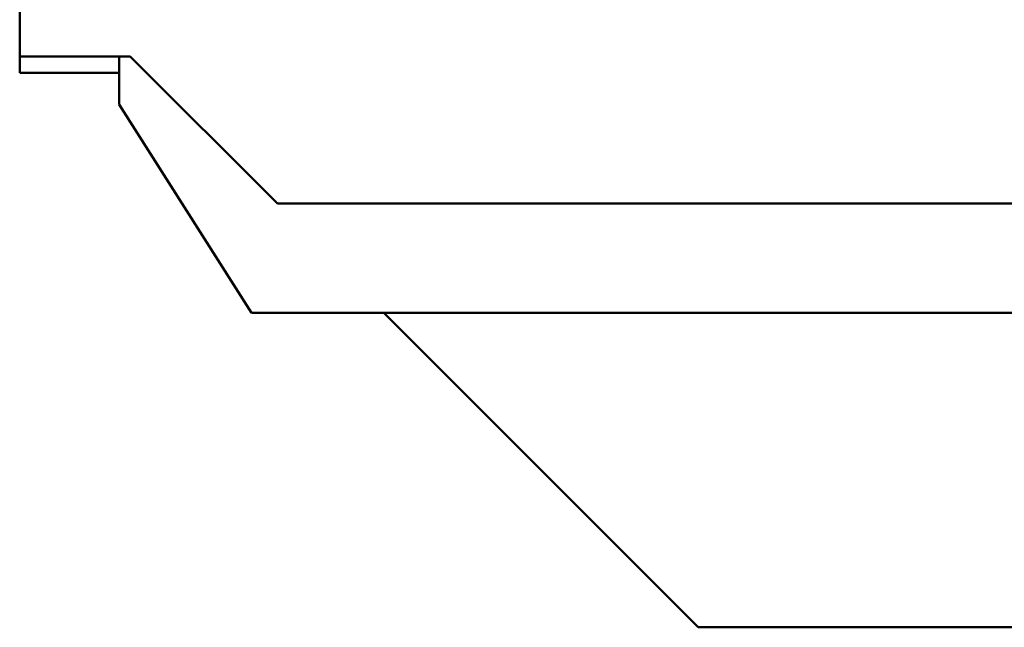
# Model space of a CAD drawing. Units: millimetres. Extents: x 13 to 546, y 6 to 425.
# Drawn here: x 206 to 221, y 205 to 214 of the extents above; entities that cross this region are included whole.
import ezdxf

# ---------------------------------------------------------------- set-up
doc = ezdxf.new("R2010")
doc.units = ezdxf.units.MM
doc.layers.add('Visible {c3}', color=7, linetype='Continuous', lineweight=50)

msp = doc.modelspace()

# ---------------------------------------------------------------- linework, layer by layer
at = {"layer": 'Visible {c3}'}
for p, q in [((206.376, 213.942), (206.376, 262.692)), ((206.376, 214.478), (206.375, 214.478)), ((206.376, 214.475), (206.375, 214.475)), ((206.376, 213.692), (206.376, 213.942)), ((208.045, 213.942), (206.376, 213.942)), ((207.876, 213.942), (207.876, 213.217)), ((210.27, 211.717), (208.045, 213.942)), ((206.376, 213.692), (207.876, 213.692)), ((209.876, 210.067), (207.876, 213.217)), ((222.281, 211.717), (210.27, 211.717)), ((223.876, 210.067), (209.876, 210.067)), ((211.876, 210.067), (216.626, 205.317)), ((258.126, 205.317), (216.626, 205.317))]:
    msp.add_line(p, q, dxfattribs=at)
msp.add_open_spline([(206.375, 214.478), (206.375, 214.479), (206.375, 214.481), (206.375, 214.494), (206.375, 214.495), (206.375, 214.496)], degree=3, knots=[-0.03424444, -0.03424444, -0.03424444, -0.03424444, -0.01678783, -0.01678783, -0.01516705, -0.01516705, -0.01516705, -0.01516705], dxfattribs=at)
msp.add_open_spline([(206.375, 214.475), (206.375, 214.475), (206.375, 214.476), (206.375, 214.478)], degree=3, dxfattribs=at)

doc.saveas('drawing.dxf')
